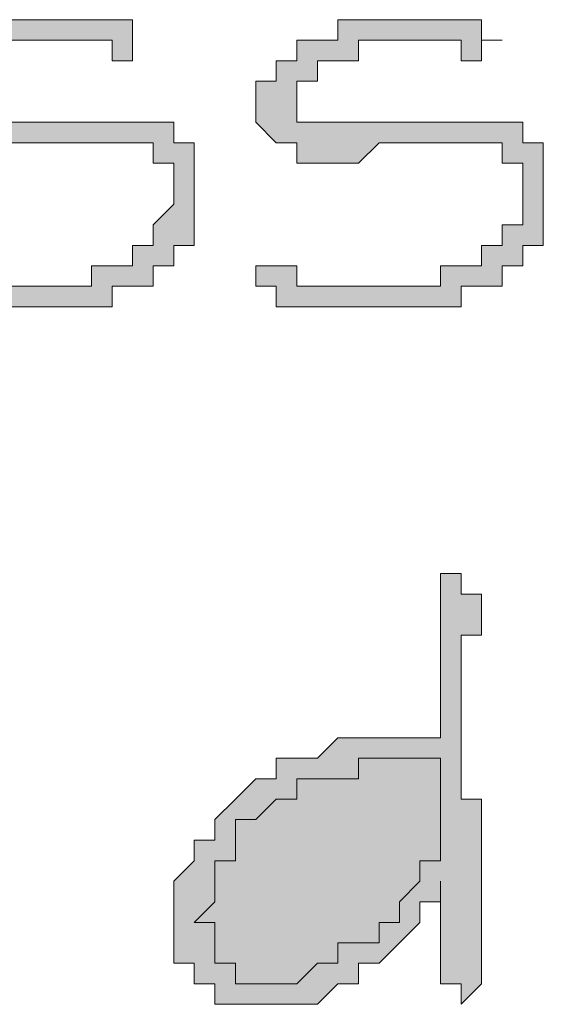
# Model space of a CAD drawing. Units: inches. Extents: x -26 to 5999, y 4 to 4165.
# Drawn here: x 4150 to 4173, y 473 to 517 of the extents above; entities that cross this region are included whole.
import ezdxf

# ---------------------------------------------------------------- set-up
doc = ezdxf.new("R2010")
doc.units = ezdxf.units.IN
doc.header["$MEASUREMENT"] = 0
doc.layers.add('Layer 1', color=7, linetype='Continuous')

msp = doc.modelspace()

# ---------------------------------------------------------------- hatches: boundary and pattern name
at = {"layer": 'Layer 1', "true_color": 0xffffff}
h = msp.add_hatch(color=7, dxfattribs=at)
h.dxf.hatch_style = 2
h.paths.add_polyline_path([(4154.665, 514.995), (4153.743, 514.995), (4153.743, 515.917), (4152.82, 515.917), (4151.898, 515.917), (4150.983, 515.917), (4150.06, 515.917), (4149.138, 515.917), (4149.138, 514.995), (4148.215, 514.995), (4147.293, 514.995), (4147.293, 514.072), (4146.37, 514.072), (4146.37, 513.157), (4146.37, 512.235), (4147.293, 512.235), (4148.215, 512.235), (4149.138, 512.235), (4150.06, 512.235), (4150.983, 512.235), (4151.898, 512.235), (4152.82, 512.235), (4153.743, 512.235), (4154.665, 512.235), (4155.588, 512.235), (4156.51, 512.235), (4156.51, 511.312), (4157.433, 511.312), (4157.433, 510.39), (4157.433, 509.467), (4157.433, 508.545), (4157.433, 507.622), (4157.433, 506.7), (4156.51, 506.7), (4156.51, 505.777), (4155.588, 505.777), (4155.588, 504.862), (4154.665, 504.862), (4153.743, 504.862), (4153.743, 503.94), (4152.82, 503.94), (4151.898, 503.94), (4150.983, 503.94), (4150.06, 503.94), (4149.138, 503.94), (4148.215, 503.94), (4147.293, 503.94), (4146.37, 503.94), (4145.448, 503.94), (4145.448, 504.862), (4144.525, 504.862), (4144.525, 505.777), (4145.448, 505.777), (4146.37, 505.777), (4146.37, 504.862), (4147.293, 504.862), (4148.215, 504.862), (4149.138, 504.862), (4150.06, 504.862), (4150.983, 504.862), (4151.898, 504.862), (4152.82, 504.862), (4152.82, 505.777), (4153.743, 505.777), (4154.665, 505.777), (4154.665, 506.7), (4155.588, 506.7), (4155.588, 507.622), (4156.51, 508.545), (4156.51, 509.467), (4156.51, 510.39), (4155.588, 510.39), (4155.588, 511.312), (4154.665, 511.312), (4153.743, 511.312), (4152.82, 511.312), (4151.898, 511.312), (4150.983, 511.312), (4150.06, 511.312), (4149.138, 511.312), (4149.138, 510.39), (4148.215, 510.39), (4147.293, 510.39), (4146.37, 510.39), (4146.37, 511.312), (4145.448, 511.312), (4144.525, 512.235), (4144.525, 513.157), (4144.525, 514.072), (4145.448, 514.072), (4145.448, 514.995), (4146.37, 514.995), (4146.37, 515.917), (4147.293, 515.917), (4148.215, 515.917), (4148.215, 516.84), (4149.138, 516.84), (4150.06, 516.84), (4150.983, 516.84), (4151.898, 516.84), (4152.82, 516.84), (4153.743, 516.84), (4154.665, 516.84), (4154.665, 515.917)])
h = msp.add_hatch(color=7, dxfattribs=at)
h.dxf.hatch_style = 2
edge = h.paths.add_edge_path()
edge.add_spline(control_points=[(4170.332, 514.995), (4170.332, 514.995), (4170.332, 514.995), (4170.332, 514.995), (4170.332, 514.995), (4169.41, 514.995), (4169.41, 514.995), (4169.41, 514.995), (4169.41, 515.917), (4169.41, 515.917), (4169.41, 515.917), (4168.487, 515.917), (4168.487, 515.917), (4168.487, 515.917), (4167.565, 515.917), (4167.565, 515.917), (4167.565, 515.917), (4166.65, 515.917), (4166.65, 515.917), (4166.65, 515.917), (4165.728, 515.917), (4165.728, 515.917), (4165.728, 515.917), (4164.805, 515.917), (4164.805, 515.917), (4164.805, 515.917), (4164.805, 514.995), (4164.805, 514.995), (4164.805, 514.995), (4163.883, 514.995), (4163.883, 514.995), (4163.883, 514.995), (4162.96, 514.995), (4162.96, 514.995), (4162.96, 514.995), (4162.96, 514.072), (4162.96, 514.072), (4162.96, 514.072), (4162.038, 514.072), (4162.038, 514.072), (4162.038, 514.072), (4162.038, 513.157), (4162.038, 513.157), (4162.038, 513.157), (4162.038, 512.235), (4162.038, 512.235), (4162.038, 512.235), (4162.96, 512.235), (4162.96, 512.235), (4162.96, 512.235), (4163.883, 512.235), (4163.883, 512.235), (4163.883, 512.235), (4164.805, 512.235), (4164.805, 512.235), (4164.805, 512.235), (4165.728, 512.235), (4165.728, 512.235), (4165.728, 512.235), (4166.65, 512.235), (4166.65, 512.235), (4166.65, 512.235), (4167.565, 512.235), (4167.565, 512.235), (4167.565, 512.235), (4168.487, 512.235), (4168.487, 512.235), (4168.487, 512.235), (4169.41, 512.235), (4169.41, 512.235), (4169.41, 512.235), (4170.332, 512.235), (4170.332, 512.235), (4170.332, 512.235), (4171.255, 512.235), (4171.255, 512.235), (4171.255, 512.235), (4172.177, 512.235), (4172.177, 512.235), (4172.177, 512.235), (4172.177, 511.312), (4172.177, 511.312), (4172.177, 511.312), (4173.1, 511.312), (4173.1, 511.312), (4173.1, 511.312), (4173.1, 510.39), (4173.1, 510.39), (4173.1, 510.39), (4173.1, 509.467), (4173.1, 509.467), (4173.1, 509.467), (4173.1, 508.545), (4173.1, 508.545), (4173.1, 508.545), (4173.1, 507.622), (4173.1, 507.622), (4173.1, 507.622), (4173.1, 506.7), (4173.1, 506.7), (4173.1, 506.7), (4172.177, 506.7), (4172.177, 506.7), (4172.177, 506.7), (4172.177, 505.777), (4172.177, 505.777), (4172.177, 505.777), (4171.255, 505.777), (4171.255, 505.777), (4171.255, 505.777), (4171.255, 504.862), (4171.255, 504.862), (4171.255, 504.862), (4170.332, 504.862), (4170.332, 504.862), (4170.332, 504.862), (4169.41, 504.862), (4169.41, 504.862), (4169.41, 504.862), (4169.41, 503.94), (4169.41, 503.94), (4169.41, 503.94), (4168.487, 503.94), (4168.487, 503.94), (4168.487, 503.94), (4167.565, 503.94), (4167.565, 503.94), (4167.565, 503.94), (4166.65, 503.94), (4166.65, 503.94), (4166.65, 503.94), (4165.728, 503.94), (4165.728, 503.94), (4165.728, 503.94), (4164.805, 503.94), (4164.805, 503.94), (4164.805, 503.94), (4163.883, 503.94), (4163.883, 503.94), (4163.883, 503.94), (4162.96, 503.94), (4162.96, 503.94), (4162.96, 503.94), (4162.038, 503.94), (4162.038, 503.94), (4162.038, 503.94), (4161.115, 503.94), (4161.115, 503.94), (4161.115, 503.94), (4161.115, 504.862), (4161.115, 504.862), (4161.115, 504.862), (4160.193, 504.862), (4160.193, 504.862), (4160.193, 504.862), (4160.193, 505.777), (4160.193, 505.777), (4160.193, 505.777), (4161.115, 505.777), (4161.115, 505.777), (4161.115, 505.777), (4162.038, 505.777), (4162.038, 505.777), (4162.038, 505.777), (4162.038, 504.862), (4162.038, 504.862), (4162.038, 504.862), (4162.96, 504.862), (4162.96, 504.862), (4162.96, 504.862), (4163.883, 504.862), (4163.883, 504.862), (4163.883, 504.862), (4164.805, 504.862), (4164.805, 504.862), (4164.805, 504.862), (4165.728, 504.862), (4165.728, 504.862), (4165.728, 504.862), (4166.65, 504.862), (4166.65, 504.862), (4166.65, 504.862), (4167.565, 504.862), (4167.565, 504.862), (4167.565, 504.862), (4168.487, 504.862), (4168.487, 504.862), (4168.487, 504.862), (4168.487, 505.777), (4168.487, 505.777), (4168.487, 505.777), (4169.41, 505.777), (4169.41, 505.777), (4169.41, 505.777), (4170.332, 505.777), (4170.332, 505.777), (4170.332, 505.777), (4170.332, 506.7), (4170.332, 506.7), (4170.332, 506.7), (4171.255, 506.7), (4171.255, 506.7), (4171.255, 506.7), (4171.255, 507.622), (4171.255, 507.622), (4171.255, 507.622), (4172.177, 507.622), (4172.177, 507.622), (4172.177, 507.622), (4172.177, 508.545), (4172.177, 508.545), (4172.177, 508.545), (4172.177, 509.467), (4172.177, 509.467), (4172.177, 509.467), (4172.177, 510.39), (4172.177, 510.39), (4172.177, 510.39), (4171.255, 510.39), (4171.255, 510.39), (4171.255, 510.39), (4171.255, 511.312), (4171.255, 511.312), (4171.255, 511.312), (4170.332, 511.312), (4170.332, 511.312), (4170.332, 511.312), (4169.41, 511.312), (4169.41, 511.312), (4169.41, 511.312), (4168.487, 511.312), (4168.487, 511.312), (4168.487, 511.312), (4167.565, 511.312), (4167.565, 511.312), (4167.565, 511.312), (4166.65, 511.312), (4166.65, 511.312), (4166.65, 511.312), (4165.728, 511.312), (4165.728, 511.312), (4165.728, 511.312), (4164.805, 510.39), (4164.805, 510.39), (4164.805, 510.39), (4163.883, 510.39), (4163.883, 510.39), (4163.883, 510.39), (4162.96, 510.39), (4162.96, 510.39), (4162.96, 510.39), (4162.038, 510.39), (4162.038, 510.39), (4162.038, 510.39), (4162.038, 511.312), (4162.038, 511.312), (4162.038, 511.312), (4161.115, 511.312), (4161.115, 511.312), (4161.115, 511.312), (4160.193, 512.235), (4160.193, 512.235), (4160.193, 512.235), (4160.193, 513.157), (4160.193, 513.157), (4160.193, 513.157), (4160.193, 514.072), (4160.193, 514.072), (4160.193, 514.072), (4161.115, 514.072), (4161.115, 514.072), (4161.115, 514.072), (4161.115, 514.995), (4161.115, 514.995), (4161.115, 514.995), (4162.038, 514.995), (4162.038, 514.995), (4162.038, 514.995), (4162.038, 515.917), (4162.038, 515.917), (4162.038, 515.917), (4162.96, 515.917), (4162.96, 515.917), (4162.96, 515.917), (4163.883, 515.917), (4163.883, 515.917), (4163.883, 515.917), (4163.883, 516.84), (4163.883, 516.84), (4163.883, 516.84), (4164.805, 516.84), (4164.805, 516.84), (4164.805, 516.84), (4165.728, 516.84), (4165.728, 516.84), (4165.728, 516.84), (4166.65, 516.84), (4166.65, 516.84), (4166.65, 516.84), (4167.565, 516.84), (4167.565, 516.84), (4167.565, 516.84), (4168.487, 516.84), (4168.487, 516.84), (4168.487, 516.84), (4169.41, 516.84), (4169.41, 516.84), (4169.41, 516.84), (4170.332, 516.84), (4170.332, 516.84), (4170.332, 516.84), (4170.332, 515.917), (4170.332, 515.917), (4170.332, 515.917), (4171.255, 515.917), (4171.255, 515.917), (4171.255, 515.917), (4170.332, 515.917), (4170.332, 515.917), (4170.332, 515.917), (4170.332, 514.995), (4170.332, 514.995)], knot_values=[0, 0, 0, 0, 1, 1, 1, 2, 2, 2, 3, 3, 3, 4, 4, 4, 5, 5, 5, 6, 6, 6, 7, 7, 7, 8, 8, 8, 9, 9, 9, 10, 10, 10, 11, 11, 11, 12, 12, 12, 13, 13, 13, 14, 14, 14, 15, 15, 15, 16, 16, 16, 17, 17, 17, 18, 18, 18, 19, 19, 19, 20, 20, 20, 21, 21, 21, 22, 22, 22, 23, 23, 23, 24, 24, 24, 25, 25, 25, 26, 26, 26, 27, 27, 27, 28, 28, 28, 29, 29, 29, 30, 30, 30, 31, 31, 31, 32, 32, 32, 33, 33, 33, 34, 34, 34, 35, 35, 35, 36, 36, 36, 37, 37, 37, 38, 38, 38, 39, 39, 39, 40, 40, 40, 41, 41, 41, 42, 42, 42, 43, 43, 43, 44, 44, 44, 45, 45, 45, 46, 46, 46, 47, 47, 47, 48, 48, 48, 49, 49, 49, 50, 50, 50, 51, 51, 51, 52, 52, 52, 53, 53, 53, 54, 54, 54, 55, 55, 55, 56, 56, 56, 57, 57, 57, 58, 58, 58, 59, 59, 59, 60, 60, 60, 61, 61, 61, 62, 62, 62, 63, 63, 63, 64, 64, 64, 65, 65, 65, 66, 66, 66, 67, 67, 67, 68, 68, 68, 69, 69, 69, 70, 70, 70, 71, 71, 71, 72, 72, 72, 73, 73, 73, 74, 74, 74, 75, 75, 75, 76, 76, 76, 77, 77, 77, 78, 78, 78, 79, 79, 79, 80, 80, 80, 81, 81, 81, 82, 82, 82, 83, 83, 83, 84, 84, 84, 85, 85, 85, 86, 86, 86, 87, 87, 87, 88, 88, 88, 89, 89, 89, 90, 90, 90, 91, 91, 91, 92, 92, 92, 93, 93, 93, 94, 94, 94, 95, 95, 95, 96, 96, 96, 97, 97, 97, 98, 98, 98, 99, 99, 99, 100, 100, 100, 101, 101, 101, 102, 102, 102, 103, 103, 103, 104, 104, 104, 105, 105, 105, 106, 106, 106, 107, 107, 107, 107], degree=3, periodic=1)
h = msp.add_hatch(color=7, dxfattribs=at)
h.dxf.hatch_style = 2
h.paths.add_polyline_path([(4168.487, 478.132), (4168.487, 477.21), (4167.565, 477.21), (4167.565, 476.287), (4166.65, 475.365), (4165.728, 474.45), (4164.805, 474.45), (4164.805, 473.527), (4163.883, 473.527), (4162.96, 472.605), (4162.038, 472.605), (4161.115, 472.605), (4160.193, 472.605), (4159.278, 472.605), (4158.355, 472.605), (4158.355, 473.527), (4157.433, 473.527), (4157.433, 474.45), (4156.51, 474.45), (4156.51, 475.365), (4156.51, 476.287), (4156.51, 477.21), (4156.51, 478.132), (4157.433, 479.055), (4157.433, 479.977), (4158.355, 479.977), (4158.355, 480.9), (4159.278, 481.822), (4160.193, 482.737), (4161.115, 482.737), (4161.115, 483.66), (4162.038, 483.66), (4162.96, 483.66), (4163.883, 484.582), (4164.805, 484.582), (4165.728, 484.582), (4166.65, 484.582), (4167.565, 484.582), (4168.487, 484.582), (4168.487, 486.427), (4168.487, 488.272), (4168.487, 489.195), (4168.487, 490.117), (4168.487, 491.032), (4168.487, 491.955), (4169.41, 491.955), (4169.41, 491.032), (4170.332, 491.032), (4170.332, 490.117), (4170.332, 489.195), (4169.41, 489.195), (4169.41, 488.272), (4169.41, 487.35), (4169.41, 486.427), (4169.41, 485.505), (4169.41, 484.582), (4169.41, 483.66), (4169.41, 482.737), (4169.41, 481.822), (4170.332, 481.822), (4170.332, 480.9), (4170.332, 479.977), (4170.332, 479.055), (4170.332, 478.132), (4170.332, 477.21), (4170.332, 476.287), (4170.332, 475.365), (4170.332, 474.45), (4170.332, 473.527), (4169.41, 472.605), (4169.41, 473.527), (4168.487, 473.527), (4168.487, 474.45), (4168.487, 475.365), (4168.487, 476.287), (4168.487, 477.21)])
h = msp.add_hatch(color=7, dxfattribs=at)
h.dxf.hatch_style = 2
h.paths.add_polyline_path([(4168.487, 483.66), (4167.565, 483.66), (4166.65, 483.66), (4165.728, 483.66), (4164.805, 483.66), (4164.805, 482.737), (4163.883, 482.737), (4162.96, 482.737), (4162.038, 482.737), (4162.038, 481.822), (4161.115, 481.822), (4160.193, 480.9), (4159.278, 480.9), (4159.278, 479.977), (4159.278, 479.055), (4158.355, 479.055), (4158.355, 478.132), (4158.355, 477.21), (4157.433, 476.287), (4158.355, 476.287), (4158.355, 475.365), (4158.355, 474.45), (4159.278, 474.45), (4159.278, 473.527), (4160.193, 473.527), (4161.115, 473.527), (4162.038, 473.527), (4162.96, 474.45), (4163.883, 474.45), (4163.883, 475.365), (4164.805, 475.365), (4165.728, 475.365), (4165.728, 476.287), (4166.65, 476.287), (4166.65, 477.21), (4167.565, 478.132), (4167.565, 479.055), (4168.487, 479.055), (4168.487, 479.977)])

# ---------------------------------------------------------------- linework, layer by layer
at = {"layer": 'Layer 1', "lineweight": 0}
for points in [[(4149.138, 516.84), (4150.06, 516.84), (4150.983, 516.84), (4151.898, 516.84), (4152.82, 516.84), (4153.743, 516.84), (4154.665, 516.84), (4154.665, 515.917), (4154.665, 514.995)], [(4154.665, 514.995), (4154.665, 514.995), (4153.743, 514.995), (4153.743, 515.917), (4152.82, 515.917), (4151.898, 515.917), (4150.983, 515.917), (4150.06, 515.917), (4149.138, 515.917)], [(4149.138, 512.235), (4150.06, 512.235), (4150.983, 512.235), (4151.898, 512.235), (4152.82, 512.235), (4153.743, 512.235), (4154.665, 512.235), (4155.588, 512.235), (4156.51, 512.235), (4156.51, 511.312), (4157.433, 511.312), (4157.433, 510.39), (4157.433, 509.467), (4157.433, 508.545), (4157.433, 507.622), (4157.433, 506.7), (4156.51, 506.7), (4156.51, 505.777), (4155.588, 505.777), (4155.588, 504.862), (4154.665, 504.862), (4153.743, 504.862), (4153.743, 503.94), (4152.82, 503.94), (4151.898, 503.94), (4150.983, 503.94), (4150.06, 503.94), (4149.138, 503.94)], [(4149.138, 504.862), (4150.06, 504.862), (4150.983, 504.862), (4151.898, 504.862), (4152.82, 504.862), (4152.82, 505.777), (4153.743, 505.777), (4154.665, 505.777), (4154.665, 506.7), (4155.588, 506.7), (4155.588, 507.622), (4156.51, 508.545), (4156.51, 509.467), (4156.51, 510.39), (4155.588, 510.39), (4155.588, 511.312), (4154.665, 511.312), (4153.743, 511.312), (4152.82, 511.312), (4151.898, 511.312), (4150.983, 511.312), (4150.06, 511.312), (4149.138, 511.312)], [(4168.487, 478.132), (4168.487, 477.21), (4167.565, 477.21), (4167.565, 476.287), (4166.65, 475.365), (4165.728, 474.45), (4164.805, 474.45), (4164.805, 473.527), (4163.883, 473.527), (4162.96, 472.605), (4162.038, 472.605), (4161.115, 472.605), (4160.193, 472.605), (4159.278, 472.605), (4158.355, 472.605), (4158.355, 473.527), (4157.433, 473.527), (4157.433, 474.45), (4156.51, 474.45), (4156.51, 475.365), (4156.51, 476.287), (4156.51, 477.21), (4156.51, 478.132), (4157.433, 479.055), (4157.433, 479.977), (4158.355, 479.977), (4158.355, 480.9), (4159.278, 481.822), (4160.193, 482.737), (4161.115, 482.737), (4161.115, 483.66), (4162.038, 483.66), (4162.96, 483.66), (4163.883, 484.582), (4164.805, 484.582), (4165.728, 484.582), (4166.65, 484.582), (4167.565, 484.582), (4168.487, 484.582), (4168.487, 486.427), (4168.487, 488.272), (4168.487, 489.195), (4168.487, 490.117), (4168.487, 491.032), (4168.487, 491.955), (4169.41, 491.955), (4169.41, 491.032), (4170.332, 491.032), (4170.332, 490.117), (4170.332, 489.195), (4169.41, 489.195), (4169.41, 488.272), (4169.41, 487.35), (4169.41, 486.427), (4169.41, 485.505), (4169.41, 484.582), (4169.41, 483.66), (4169.41, 482.737), (4169.41, 481.822), (4170.332, 481.822), (4170.332, 480.9), (4170.332, 479.977), (4170.332, 479.055), (4170.332, 478.132), (4170.332, 477.21), (4170.332, 476.287), (4170.332, 475.365), (4170.332, 474.45), (4170.332, 473.527), (4169.41, 472.605), (4169.41, 473.527), (4168.487, 473.527), (4168.487, 474.45), (4168.487, 475.365), (4168.487, 476.287), (4168.487, 477.21), (4168.487, 478.132)], [(4168.487, 483.66), (4168.487, 483.66), (4167.565, 483.66), (4166.65, 483.66), (4165.728, 483.66), (4164.805, 483.66), (4164.805, 482.737), (4163.883, 482.737), (4162.96, 482.737), (4162.038, 482.737), (4162.038, 481.822), (4161.115, 481.822), (4160.193, 480.9), (4159.278, 480.9), (4159.278, 479.977), (4159.278, 479.055), (4158.355, 479.055), (4158.355, 478.132), (4158.355, 477.21), (4157.433, 476.287), (4158.355, 476.287), (4158.355, 475.365), (4158.355, 474.45), (4159.278, 474.45), (4159.278, 473.527), (4160.193, 473.527), (4161.115, 473.527), (4162.038, 473.527), (4162.96, 474.45), (4163.883, 474.45), (4163.883, 475.365), (4164.805, 475.365), (4165.728, 475.365), (4165.728, 476.287), (4166.65, 476.287), (4166.65, 477.21), (4167.565, 478.132), (4167.565, 479.055), (4168.487, 479.055), (4168.487, 479.977), (4168.487, 483.66)]]:
    msp.add_lwpolyline(points, dxfattribs=at)
msp.add_open_spline([(4170.332, 514.995), (4170.332, 514.995), (4170.332, 514.995), (4170.332, 514.995), (4170.332, 514.995), (4169.41, 514.995), (4169.41, 514.995), (4169.41, 514.995), (4169.41, 515.917), (4169.41, 515.917), (4169.41, 515.917), (4168.487, 515.917), (4168.487, 515.917), (4168.487, 515.917), (4167.565, 515.917), (4167.565, 515.917), (4167.565, 515.917), (4166.65, 515.917), (4166.65, 515.917), (4166.65, 515.917), (4165.728, 515.917), (4165.728, 515.917), (4165.728, 515.917), (4164.805, 515.917), (4164.805, 515.917), (4164.805, 515.917), (4164.805, 514.995), (4164.805, 514.995), (4164.805, 514.995), (4163.883, 514.995), (4163.883, 514.995), (4163.883, 514.995), (4162.96, 514.995), (4162.96, 514.995), (4162.96, 514.995), (4162.96, 514.072), (4162.96, 514.072), (4162.96, 514.072), (4162.038, 514.072), (4162.038, 514.072), (4162.038, 514.072), (4162.038, 513.157), (4162.038, 513.157), (4162.038, 513.157), (4162.038, 512.235), (4162.038, 512.235), (4162.038, 512.235), (4162.96, 512.235), (4162.96, 512.235), (4162.96, 512.235), (4163.883, 512.235), (4163.883, 512.235), (4163.883, 512.235), (4164.805, 512.235), (4164.805, 512.235), (4164.805, 512.235), (4165.728, 512.235), (4165.728, 512.235), (4165.728, 512.235), (4166.65, 512.235), (4166.65, 512.235), (4166.65, 512.235), (4167.565, 512.235), (4167.565, 512.235), (4167.565, 512.235), (4168.487, 512.235), (4168.487, 512.235), (4168.487, 512.235), (4169.41, 512.235), (4169.41, 512.235), (4169.41, 512.235), (4170.332, 512.235), (4170.332, 512.235), (4170.332, 512.235), (4171.255, 512.235), (4171.255, 512.235), (4171.255, 512.235), (4172.177, 512.235), (4172.177, 512.235), (4172.177, 512.235), (4172.177, 511.312), (4172.177, 511.312), (4172.177, 511.312), (4173.1, 511.312), (4173.1, 511.312), (4173.1, 511.312), (4173.1, 510.39), (4173.1, 510.39), (4173.1, 510.39), (4173.1, 509.467), (4173.1, 509.467), (4173.1, 509.467), (4173.1, 508.545), (4173.1, 508.545), (4173.1, 508.545), (4173.1, 507.622), (4173.1, 507.622), (4173.1, 507.622), (4173.1, 506.7), (4173.1, 506.7), (4173.1, 506.7), (4172.177, 506.7), (4172.177, 506.7), (4172.177, 506.7), (4172.177, 505.777), (4172.177, 505.777), (4172.177, 505.777), (4171.255, 505.777), (4171.255, 505.777), (4171.255, 505.777), (4171.255, 504.862), (4171.255, 504.862), (4171.255, 504.862), (4170.332, 504.862), (4170.332, 504.862), (4170.332, 504.862), (4169.41, 504.862), (4169.41, 504.862), (4169.41, 504.862), (4169.41, 503.94), (4169.41, 503.94), (4169.41, 503.94), (4168.487, 503.94), (4168.487, 503.94), (4168.487, 503.94), (4167.565, 503.94), (4167.565, 503.94), (4167.565, 503.94), (4166.65, 503.94), (4166.65, 503.94), (4166.65, 503.94), (4165.728, 503.94), (4165.728, 503.94), (4165.728, 503.94), (4164.805, 503.94), (4164.805, 503.94), (4164.805, 503.94), (4163.883, 503.94), (4163.883, 503.94), (4163.883, 503.94), (4162.96, 503.94), (4162.96, 503.94), (4162.96, 503.94), (4162.038, 503.94), (4162.038, 503.94), (4162.038, 503.94), (4161.115, 503.94), (4161.115, 503.94), (4161.115, 503.94), (4161.115, 504.862), (4161.115, 504.862), (4161.115, 504.862), (4160.193, 504.862), (4160.193, 504.862), (4160.193, 504.862), (4160.193, 505.777), (4160.193, 505.777), (4160.193, 505.777), (4161.115, 505.777), (4161.115, 505.777), (4161.115, 505.777), (4162.038, 505.777), (4162.038, 505.777), (4162.038, 505.777), (4162.038, 504.862), (4162.038, 504.862), (4162.038, 504.862), (4162.96, 504.862), (4162.96, 504.862), (4162.96, 504.862), (4163.883, 504.862), (4163.883, 504.862), (4163.883, 504.862), (4164.805, 504.862), (4164.805, 504.862), (4164.805, 504.862), (4165.728, 504.862), (4165.728, 504.862), (4165.728, 504.862), (4166.65, 504.862), (4166.65, 504.862), (4166.65, 504.862), (4167.565, 504.862), (4167.565, 504.862), (4167.565, 504.862), (4168.487, 504.862), (4168.487, 504.862), (4168.487, 504.862), (4168.487, 505.777), (4168.487, 505.777), (4168.487, 505.777), (4169.41, 505.777), (4169.41, 505.777), (4169.41, 505.777), (4170.332, 505.777), (4170.332, 505.777), (4170.332, 505.777), (4170.332, 506.7), (4170.332, 506.7), (4170.332, 506.7), (4171.255, 506.7), (4171.255, 506.7), (4171.255, 506.7), (4171.255, 507.622), (4171.255, 507.622), (4171.255, 507.622), (4172.177, 507.622), (4172.177, 507.622), (4172.177, 507.622), (4172.177, 508.545), (4172.177, 508.545), (4172.177, 508.545), (4172.177, 509.467), (4172.177, 509.467), (4172.177, 509.467), (4172.177, 510.39), (4172.177, 510.39), (4172.177, 510.39), (4171.255, 510.39), (4171.255, 510.39), (4171.255, 510.39), (4171.255, 511.312), (4171.255, 511.312), (4171.255, 511.312), (4170.332, 511.312), (4170.332, 511.312), (4170.332, 511.312), (4169.41, 511.312), (4169.41, 511.312), (4169.41, 511.312), (4168.487, 511.312), (4168.487, 511.312), (4168.487, 511.312), (4167.565, 511.312), (4167.565, 511.312), (4167.565, 511.312), (4166.65, 511.312), (4166.65, 511.312), (4166.65, 511.312), (4165.728, 511.312), (4165.728, 511.312), (4165.728, 511.312), (4164.805, 510.39), (4164.805, 510.39), (4164.805, 510.39), (4163.883, 510.39), (4163.883, 510.39), (4163.883, 510.39), (4162.96, 510.39), (4162.96, 510.39), (4162.96, 510.39), (4162.038, 510.39), (4162.038, 510.39), (4162.038, 510.39), (4162.038, 511.312), (4162.038, 511.312), (4162.038, 511.312), (4161.115, 511.312), (4161.115, 511.312), (4161.115, 511.312), (4160.193, 512.235), (4160.193, 512.235), (4160.193, 512.235), (4160.193, 513.157), (4160.193, 513.157), (4160.193, 513.157), (4160.193, 514.072), (4160.193, 514.072), (4160.193, 514.072), (4161.115, 514.072), (4161.115, 514.072), (4161.115, 514.072), (4161.115, 514.995), (4161.115, 514.995), (4161.115, 514.995), (4162.038, 514.995), (4162.038, 514.995), (4162.038, 514.995), (4162.038, 515.917), (4162.038, 515.917), (4162.038, 515.917), (4162.96, 515.917), (4162.96, 515.917), (4162.96, 515.917), (4163.883, 515.917), (4163.883, 515.917), (4163.883, 515.917), (4163.883, 516.84), (4163.883, 516.84), (4163.883, 516.84), (4164.805, 516.84), (4164.805, 516.84), (4164.805, 516.84), (4165.728, 516.84), (4165.728, 516.84), (4165.728, 516.84), (4166.65, 516.84), (4166.65, 516.84), (4166.65, 516.84), (4167.565, 516.84), (4167.565, 516.84), (4167.565, 516.84), (4168.487, 516.84), (4168.487, 516.84), (4168.487, 516.84), (4169.41, 516.84), (4169.41, 516.84), (4169.41, 516.84), (4170.332, 516.84), (4170.332, 516.84), (4170.332, 516.84), (4170.332, 515.917), (4170.332, 515.917), (4170.332, 515.917), (4171.255, 515.917), (4171.255, 515.917), (4171.255, 515.917), (4170.332, 515.917), (4170.332, 515.917), (4170.332, 515.917), (4170.332, 514.995), (4170.332, 514.995)], degree=3, knots=[0, 0, 0, 0, 1, 1, 1, 2, 2, 2, 3, 3, 3, 4, 4, 4, 5, 5, 5, 6, 6, 6, 7, 7, 7, 8, 8, 8, 9, 9, 9, 10, 10, 10, 11, 11, 11, 12, 12, 12, 13, 13, 13, 14, 14, 14, 15, 15, 15, 16, 16, 16, 17, 17, 17, 18, 18, 18, 19, 19, 19, 20, 20, 20, 21, 21, 21, 22, 22, 22, 23, 23, 23, 24, 24, 24, 25, 25, 25, 26, 26, 26, 27, 27, 27, 28, 28, 28, 29, 29, 29, 30, 30, 30, 31, 31, 31, 32, 32, 32, 33, 33, 33, 34, 34, 34, 35, 35, 35, 36, 36, 36, 37, 37, 37, 38, 38, 38, 39, 39, 39, 40, 40, 40, 41, 41, 41, 42, 42, 42, 43, 43, 43, 44, 44, 44, 45, 45, 45, 46, 46, 46, 47, 47, 47, 48, 48, 48, 49, 49, 49, 50, 50, 50, 51, 51, 51, 52, 52, 52, 53, 53, 53, 54, 54, 54, 55, 55, 55, 56, 56, 56, 57, 57, 57, 58, 58, 58, 59, 59, 59, 60, 60, 60, 61, 61, 61, 62, 62, 62, 63, 63, 63, 64, 64, 64, 65, 65, 65, 66, 66, 66, 67, 67, 67, 68, 68, 68, 69, 69, 69, 70, 70, 70, 71, 71, 71, 72, 72, 72, 73, 73, 73, 74, 74, 74, 75, 75, 75, 76, 76, 76, 77, 77, 77, 78, 78, 78, 79, 79, 79, 80, 80, 80, 81, 81, 81, 82, 82, 82, 83, 83, 83, 84, 84, 84, 85, 85, 85, 86, 86, 86, 87, 87, 87, 88, 88, 88, 89, 89, 89, 90, 90, 90, 91, 91, 91, 92, 92, 92, 93, 93, 93, 94, 94, 94, 95, 95, 95, 96, 96, 96, 97, 97, 97, 98, 98, 98, 99, 99, 99, 100, 100, 100, 101, 101, 101, 102, 102, 102, 103, 103, 103, 104, 104, 104, 105, 105, 105, 106, 106, 106, 107, 107, 107, 107], dxfattribs=at)

doc.saveas('drawing.dxf')
